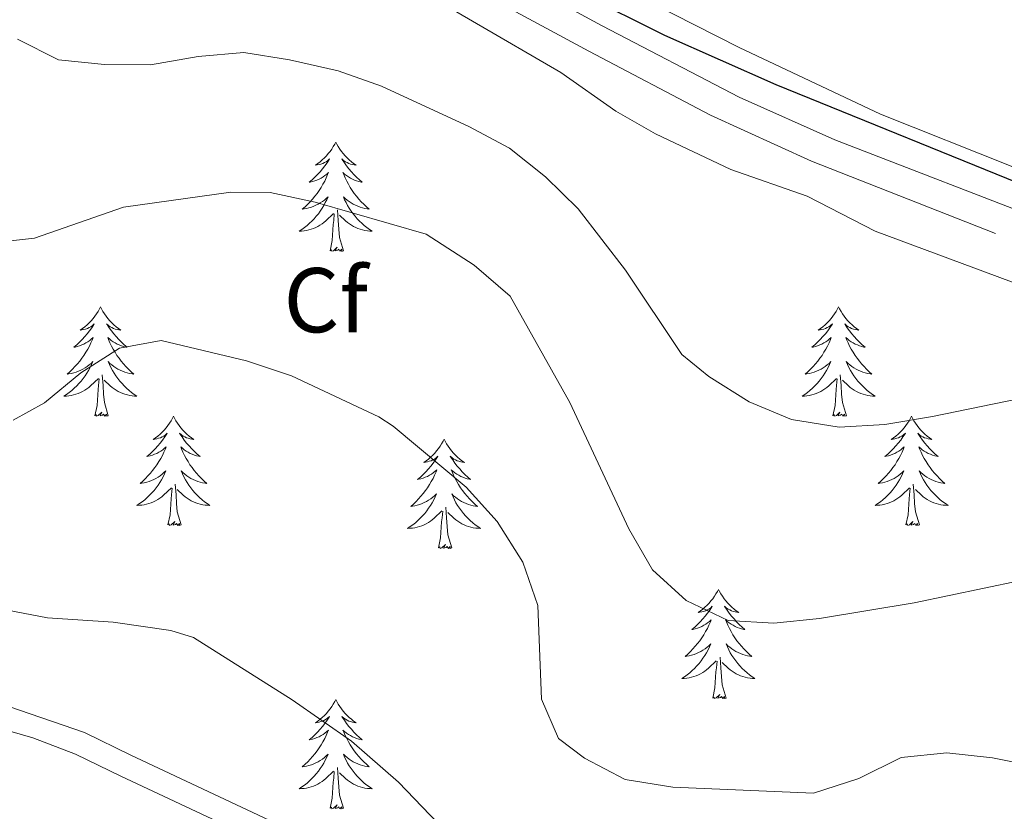
# Model space of a CAD drawing. Units: metres. Extents: x 565968 to 570452, y 705425 to 708439.
# Drawn here: x 569698 to 569805, y 707821 to 707907 of the extents above; entities that cross this region are included whole.
import ezdxf
from ezdxf.enums import TextEntityAlignment as Align

# ---------------------------------------------------------------- set-up
doc = ezdxf.new("R2010")
doc.units = ezdxf.units.M
doc.header["$MEASUREMENT"] = 0
doc.linetypes.add('DGN Style 3', pattern=[72.127734, 51.51981, -20.607924])
for name, color, linetype, lineweight in [('Carátula', 7, 'Continuous', 0), ('Elementos auxiliares', 7, 'Continuous', 0), ('Entidades rústicas y varios', 7, 'Continuous', 0), ('Relieve y altimetría', 7, 'Continuous', 0), ('Viales y ferrocarril', 7, 'Continuous', 0)]:
    doc.layers.add(name, color=color, linetype=linetype, lineweight=lineweight)
doc.styles.add('Style-arial', font='arial.shx', dxfattribs={"bigfont": 'arialbig.shx'})

msp = doc.modelspace()

# ---------------------------------------------------------------- linework, layer by layer
at = {"layer": 'Carátula', "color": 7, "linetype": 'Continuous', "lineweight": 0}
msp.add_3dface([(565997.072, 705425.107), (570451.851, 705468.996), (570422.591, 708438.863), (565967.812, 708394.974)], dxfattribs=at)
at = {"layer": 'Elementos auxiliares', "color": 250, "linetype": 'Continuous', "lineweight": 0}
msp.add_3dface([(566866.31, 705827.76), (566844.13, 708141), (570266.61, 708174.73), (570289.93, 705861.49)], dxfattribs=at)
at = {"layer": 'Entidades rústicas y varios', "color": 92, "linetype": 'Continuous', "lineweight": 0, "flags": 128}
for points in [[(569732.557, 707893.634), (569732.446, 707893.415), (569732.291, 707893.14), (569732.123, 707892.874), (569731.941, 707892.617), (569731.747, 707892.369), (569731.54, 707892.131), (569731.321, 707891.905), (569731.091, 707891.689), (569730.851, 707891.486), (569730.6, 707891.295), (569730.34, 707891.117), (569730.539, 707891.14), (569730.742, 707891.178), (569730.941, 707891.233), (569731.136, 707891.302), (569731.325, 707891.387), (569731.506, 707891.486), (569731.68, 707891.598), (569731.885, 707891.789), (569731.844, 707891.724), (569731.614, 707891.379), (569731.371, 707891.043), (569731.115, 707890.717), (569730.847, 707890.401), (569730.567, 707890.096), (569730.275, 707889.802), (569729.972, 707889.519), (569729.659, 707889.248), (569729.783, 707889.271), (569730.029, 707889.329), (569730.271, 707889.402), (569730.507, 707889.49), (569730.738, 707889.593), (569730.961, 707889.711), (569731.177, 707889.842), (569731.384, 707889.987), (569731.581, 707890.144), (569731.768, 707890.314), (569731.68, 707890.092), (569731.524, 707889.731), (569731.353, 707889.377), (569731.168, 707889.03), (569730.968, 707888.69), (569730.756, 707888.359), (569730.529, 707888.037), (569730.29, 707887.725), (569730.039, 707887.422), (569729.775, 707887.13), (569729.5, 707886.849), (569729.213, 707886.579), (569728.916, 707886.321), (569729.112, 707886.346), (569729.379, 707886.393), (569729.642, 707886.456), (569729.901, 707886.535), (569730.156, 707886.629), (569730.404, 707886.737), (569730.645, 707886.86), (569730.879, 707886.998), (569731.104, 707887.148), (569731.32, 707887.312), (569731.526, 707887.488), (569731.721, 707887.676), (569731.58, 707887.349), (569731.425, 707887.028), (569731.256, 707886.714), (569731.073, 707886.409), (569730.876, 707886.112), (569730.666, 707885.824), (569730.443, 707885.546), (569730.208, 707885.278), (569729.962, 707885.02), (569729.704, 707884.775), (569729.435, 707884.541), (569729.156, 707884.319), (569728.867, 707884.11), (569728.577, 707883.919), (569728.842, 707883.928), (569729.105, 707883.953), (569729.367, 707883.994), (569729.626, 707884.051), (569729.881, 707884.123), (569730.131, 707884.21), (569730.375, 707884.313), (569730.613, 707884.429), (569730.843, 707884.56), (569731.065, 707884.705), (569731.278, 707884.863), (569731.481, 707885.033), (569732.329, 707885.832)], [(569732.557, 707893.634), (569732.668, 707893.415), (569732.823, 707893.14), (569732.991, 707892.874), (569733.173, 707892.617), (569733.367, 707892.369), (569733.574, 707892.131), (569733.793, 707891.905), (569734.023, 707891.689), (569734.263, 707891.486), (569734.514, 707891.295), (569734.774, 707891.117), (569734.575, 707891.14), (569734.372, 707891.178), (569734.173, 707891.233), (569733.978, 707891.302), (569733.789, 707891.387), (569733.608, 707891.486), (569733.434, 707891.598), (569733.229, 707891.789), (569733.27, 707891.724), (569733.5, 707891.379), (569733.743, 707891.043), (569733.999, 707890.717), (569734.267, 707890.401), (569734.547, 707890.096), (569734.839, 707889.802), (569735.142, 707889.519), (569735.455, 707889.248), (569735.331, 707889.271), (569735.085, 707889.329), (569734.843, 707889.402), (569734.607, 707889.49), (569734.376, 707889.593), (569734.153, 707889.711), (569733.937, 707889.842), (569733.73, 707889.987), (569733.533, 707890.144), (569733.346, 707890.314), (569733.434, 707890.092), (569733.59, 707889.731), (569733.761, 707889.377), (569733.946, 707889.03), (569734.146, 707888.69), (569734.358, 707888.359), (569734.585, 707888.037), (569734.824, 707887.725), (569735.075, 707887.422), (569735.339, 707887.13), (569735.614, 707886.849), (569735.901, 707886.579), (569736.198, 707886.321), (569736.002, 707886.346), (569735.735, 707886.393), (569735.472, 707886.456), (569735.213, 707886.535), (569734.958, 707886.629), (569734.71, 707886.737), (569734.469, 707886.86), (569734.235, 707886.998), (569734.01, 707887.148), (569733.794, 707887.312), (569733.588, 707887.488), (569733.393, 707887.676), (569733.534, 707887.349), (569733.689, 707887.028), (569733.858, 707886.714), (569734.041, 707886.409), (569734.238, 707886.112), (569734.448, 707885.824), (569734.671, 707885.546), (569734.906, 707885.278), (569735.152, 707885.02), (569735.41, 707884.775), (569735.679, 707884.541), (569735.958, 707884.319), (569736.247, 707884.11), (569736.537, 707883.919), (569736.272, 707883.928), (569736.009, 707883.953), (569735.747, 707883.994), (569735.488, 707884.051), (569735.233, 707884.123), (569734.983, 707884.21), (569734.739, 707884.313), (569734.501, 707884.429), (569734.271, 707884.56), (569734.049, 707884.705), (569733.836, 707884.863), (569733.633, 707885.033), (569732.975, 707885.653)], [(569731.938, 707881.783), (569732.183, 707882.901), (569732.296, 707884.643), (569732.344, 707885.076), (569732.407, 707885.799)], [(569733.408, 707881.783), (569732.979, 707883.223), (569732.888, 707884.127), (569732.842, 707885.076), (569732.74, 707886.24)], [(569733.408, 707881.783), (569733.234, 707881.715), (569733.215, 707881.954), (569733.025, 707881.732), (569732.904, 707881.935), (569732.783, 707881.827), (569732.513, 707881.773), (569732.709, 707882.166), (569732.324, 707881.786), (569732.136, 707881.732), (569732.095, 707881.894), (569731.938, 707881.783)], [(569706.899, 707875.648), (569706.788, 707875.429), (569706.633, 707875.154), (569706.465, 707874.888), (569706.283, 707874.631), (569706.089, 707874.383), (569705.882, 707874.145), (569705.663, 707873.919), (569705.433, 707873.703), (569705.193, 707873.5), (569704.942, 707873.309), (569704.682, 707873.131), (569704.881, 707873.154), (569705.084, 707873.192), (569705.283, 707873.247), (569705.478, 707873.316), (569705.667, 707873.401), (569705.848, 707873.5), (569706.022, 707873.612), (569706.227, 707873.803), (569706.186, 707873.738), (569705.956, 707873.393), (569705.713, 707873.057), (569705.457, 707872.731), (569705.189, 707872.415), (569704.909, 707872.11), (569704.617, 707871.816), (569704.314, 707871.533), (569704.001, 707871.262), (569704.125, 707871.285), (569704.371, 707871.343), (569704.613, 707871.416), (569704.849, 707871.504), (569705.08, 707871.607), (569705.303, 707871.725), (569705.519, 707871.856), (569705.726, 707872.001), (569705.923, 707872.158), (569706.11, 707872.328), (569706.022, 707872.106), (569705.866, 707871.745), (569705.695, 707871.391), (569705.51, 707871.044), (569705.31, 707870.704), (569705.098, 707870.373), (569704.871, 707870.051), (569704.632, 707869.739), (569704.381, 707869.436), (569704.117, 707869.144), (569703.842, 707868.863), (569703.555, 707868.593), (569703.258, 707868.335), (569703.454, 707868.36), (569703.721, 707868.407), (569703.984, 707868.47), (569704.243, 707868.549), (569704.498, 707868.643), (569704.746, 707868.751), (569704.987, 707868.874), (569705.221, 707869.012), (569705.446, 707869.162), (569705.662, 707869.326), (569705.868, 707869.502), (569706.063, 707869.69), (569705.922, 707869.363), (569705.767, 707869.042), (569705.598, 707868.728), (569705.415, 707868.423), (569705.218, 707868.126), (569705.008, 707867.838), (569704.785, 707867.56), (569704.55, 707867.292), (569704.304, 707867.034), (569704.046, 707866.789), (569703.777, 707866.555), (569703.498, 707866.333), (569703.209, 707866.124), (569702.919, 707865.933), (569703.184, 707865.942), (569703.447, 707865.967), (569703.709, 707866.008), (569703.968, 707866.065), (569704.223, 707866.137), (569704.473, 707866.224), (569704.717, 707866.327), (569704.955, 707866.443), (569705.185, 707866.574), (569705.407, 707866.719), (569705.62, 707866.877), (569705.823, 707867.047), (569706.671, 707867.846)], [(569706.899, 707875.648), (569707.01, 707875.429), (569707.165, 707875.154), (569707.333, 707874.888), (569707.515, 707874.631), (569707.709, 707874.383), (569707.916, 707874.145), (569708.135, 707873.919), (569708.365, 707873.703), (569708.605, 707873.5), (569708.856, 707873.309), (569709.116, 707873.131), (569708.917, 707873.154), (569708.714, 707873.192), (569708.515, 707873.247), (569708.32, 707873.316), (569708.131, 707873.401), (569707.95, 707873.5), (569707.776, 707873.612), (569707.571, 707873.803), (569707.612, 707873.738), (569707.842, 707873.393), (569708.085, 707873.057), (569708.341, 707872.731), (569708.609, 707872.415), (569708.889, 707872.11), (569709.181, 707871.816), (569709.484, 707871.533), (569709.797, 707871.262), (569709.673, 707871.285), (569709.427, 707871.343), (569709.185, 707871.416), (569708.949, 707871.504), (569708.718, 707871.607), (569708.495, 707871.725), (569708.279, 707871.856), (569708.072, 707872.001), (569707.875, 707872.158), (569707.688, 707872.328), (569707.776, 707872.106), (569707.932, 707871.745), (569708.103, 707871.391), (569708.288, 707871.044), (569708.488, 707870.704), (569708.7, 707870.373), (569708.927, 707870.051), (569709.166, 707869.739), (569709.417, 707869.436), (569709.681, 707869.144), (569709.956, 707868.863), (569710.243, 707868.593), (569710.54, 707868.335), (569710.344, 707868.36), (569710.077, 707868.407), (569709.814, 707868.47), (569709.555, 707868.549), (569709.3, 707868.643), (569709.052, 707868.751), (569708.811, 707868.874), (569708.577, 707869.012), (569708.352, 707869.162), (569708.136, 707869.326), (569707.93, 707869.502), (569707.735, 707869.69), (569707.876, 707869.363), (569708.031, 707869.042), (569708.2, 707868.728), (569708.383, 707868.423), (569708.58, 707868.126), (569708.79, 707867.838), (569709.013, 707867.56), (569709.248, 707867.292), (569709.494, 707867.034), (569709.752, 707866.789), (569710.021, 707866.555), (569710.3, 707866.333), (569710.589, 707866.124), (569710.879, 707865.933), (569710.614, 707865.942), (569710.351, 707865.967), (569710.089, 707866.008), (569709.83, 707866.065), (569709.575, 707866.137), (569709.325, 707866.224), (569709.081, 707866.327), (569708.843, 707866.443), (569708.613, 707866.574), (569708.391, 707866.719), (569708.178, 707866.877), (569707.975, 707867.047), (569707.317, 707867.667)], [(569787.404, 707875.648), (569787.293, 707875.429), (569787.138, 707875.154), (569786.97, 707874.888), (569786.788, 707874.631), (569786.594, 707874.383), (569786.387, 707874.145), (569786.168, 707873.919), (569785.938, 707873.703), (569785.698, 707873.5), (569785.447, 707873.309), (569785.187, 707873.131), (569785.386, 707873.154), (569785.589, 707873.192), (569785.788, 707873.247), (569785.983, 707873.316), (569786.172, 707873.401), (569786.353, 707873.5), (569786.527, 707873.612), (569786.732, 707873.803), (569786.691, 707873.738), (569786.461, 707873.393), (569786.218, 707873.057), (569785.962, 707872.731), (569785.694, 707872.415), (569785.414, 707872.11), (569785.122, 707871.816), (569784.819, 707871.533), (569784.506, 707871.262), (569784.63, 707871.285), (569784.876, 707871.343), (569785.118, 707871.416), (569785.354, 707871.504), (569785.585, 707871.607), (569785.808, 707871.725), (569786.024, 707871.856), (569786.231, 707872.001), (569786.428, 707872.158), (569786.615, 707872.328), (569786.527, 707872.106), (569786.371, 707871.745), (569786.2, 707871.391), (569786.015, 707871.044), (569785.815, 707870.704), (569785.603, 707870.373), (569785.376, 707870.051), (569785.137, 707869.739), (569784.886, 707869.436), (569784.622, 707869.144), (569784.347, 707868.863), (569784.06, 707868.593), (569783.763, 707868.335), (569783.959, 707868.36), (569784.226, 707868.407), (569784.489, 707868.47), (569784.748, 707868.549), (569785.003, 707868.643), (569785.251, 707868.751), (569785.492, 707868.874), (569785.726, 707869.012), (569785.951, 707869.162), (569786.167, 707869.326), (569786.373, 707869.502), (569786.568, 707869.69), (569786.427, 707869.363), (569786.272, 707869.042), (569786.103, 707868.728), (569785.92, 707868.423), (569785.723, 707868.126), (569785.513, 707867.838), (569785.29, 707867.56), (569785.055, 707867.292), (569784.809, 707867.034), (569784.551, 707866.789), (569784.282, 707866.555), (569784.003, 707866.333), (569783.714, 707866.124), (569783.424, 707865.933), (569783.689, 707865.942), (569783.952, 707865.967), (569784.214, 707866.008), (569784.473, 707866.065), (569784.728, 707866.137), (569784.978, 707866.224), (569785.222, 707866.327), (569785.46, 707866.443), (569785.69, 707866.574), (569785.912, 707866.719), (569786.125, 707866.877), (569786.328, 707867.047), (569787.176, 707867.846)], [(569787.404, 707875.648), (569787.515, 707875.429), (569787.67, 707875.154), (569787.838, 707874.888), (569788.02, 707874.631), (569788.214, 707874.383), (569788.421, 707874.145), (569788.64, 707873.919), (569788.87, 707873.703), (569789.11, 707873.5), (569789.361, 707873.309), (569789.621, 707873.131), (569789.422, 707873.154), (569789.219, 707873.192), (569789.02, 707873.247), (569788.825, 707873.316), (569788.636, 707873.401), (569788.455, 707873.5), (569788.281, 707873.612), (569788.076, 707873.803), (569788.117, 707873.738), (569788.347, 707873.393), (569788.59, 707873.057), (569788.846, 707872.731), (569789.114, 707872.415), (569789.394, 707872.11), (569789.686, 707871.816), (569789.989, 707871.533), (569790.302, 707871.262), (569790.178, 707871.285), (569789.932, 707871.343), (569789.69, 707871.416), (569789.454, 707871.504), (569789.223, 707871.607), (569789, 707871.725), (569788.784, 707871.856), (569788.577, 707872.001), (569788.38, 707872.158), (569788.193, 707872.328), (569788.281, 707872.106), (569788.437, 707871.745), (569788.608, 707871.391), (569788.793, 707871.044), (569788.993, 707870.704), (569789.205, 707870.373), (569789.432, 707870.051), (569789.671, 707869.739), (569789.922, 707869.436), (569790.186, 707869.144), (569790.461, 707868.863), (569790.748, 707868.593), (569791.045, 707868.335), (569790.849, 707868.36), (569790.582, 707868.407), (569790.319, 707868.47), (569790.06, 707868.549), (569789.805, 707868.643), (569789.557, 707868.751), (569789.316, 707868.874), (569789.082, 707869.012), (569788.857, 707869.162), (569788.641, 707869.326), (569788.435, 707869.502), (569788.24, 707869.69), (569788.381, 707869.363), (569788.536, 707869.042), (569788.705, 707868.728), (569788.888, 707868.423), (569789.085, 707868.126), (569789.295, 707867.838), (569789.518, 707867.56), (569789.753, 707867.292), (569789.999, 707867.034), (569790.257, 707866.789), (569790.526, 707866.555), (569790.805, 707866.333), (569791.094, 707866.124), (569791.384, 707865.933), (569791.119, 707865.942), (569790.856, 707865.967), (569790.594, 707866.008), (569790.335, 707866.065), (569790.08, 707866.137), (569789.83, 707866.224), (569789.586, 707866.327), (569789.348, 707866.443), (569789.118, 707866.574), (569788.896, 707866.719), (569788.683, 707866.877), (569788.48, 707867.047), (569787.822, 707867.667)], [(569706.28, 707863.797), (569706.525, 707864.915), (569706.638, 707866.657), (569706.686, 707867.09), (569706.749, 707867.813)], [(569707.75, 707863.797), (569707.321, 707865.237), (569707.23, 707866.141), (569707.184, 707867.09), (569707.082, 707868.254)], [(569786.785, 707863.797), (569787.03, 707864.915), (569787.143, 707866.657), (569787.191, 707867.09), (569787.254, 707867.813)], [(569788.255, 707863.797), (569787.826, 707865.237), (569787.735, 707866.141), (569787.689, 707867.09), (569787.587, 707868.254)], [(569707.75, 707863.797), (569707.576, 707863.729), (569707.557, 707863.968), (569707.367, 707863.746), (569707.246, 707863.949), (569707.125, 707863.841), (569706.855, 707863.787), (569707.051, 707864.18), (569706.666, 707863.8), (569706.478, 707863.746), (569706.437, 707863.908), (569706.28, 707863.797)], [(569788.255, 707863.797), (569788.081, 707863.729), (569788.062, 707863.968), (569787.872, 707863.746), (569787.751, 707863.949), (569787.63, 707863.841), (569787.36, 707863.787), (569787.556, 707864.18), (569787.171, 707863.8), (569786.983, 707863.746), (569786.942, 707863.908), (569786.785, 707863.797)], [(569714.859, 707863.729), (569714.748, 707863.51), (569714.593, 707863.235), (569714.425, 707862.969), (569714.243, 707862.712), (569714.049, 707862.464), (569713.842, 707862.226), (569713.623, 707862), (569713.393, 707861.784), (569713.153, 707861.581), (569712.902, 707861.39), (569712.642, 707861.212), (569712.841, 707861.235), (569713.044, 707861.273), (569713.243, 707861.328), (569713.438, 707861.397), (569713.627, 707861.482), (569713.808, 707861.581), (569713.982, 707861.693), (569714.187, 707861.884), (569714.146, 707861.819), (569713.916, 707861.474), (569713.673, 707861.138), (569713.417, 707860.812), (569713.149, 707860.496), (569712.869, 707860.191), (569712.577, 707859.897), (569712.274, 707859.614), (569711.961, 707859.343), (569712.085, 707859.366), (569712.331, 707859.424), (569712.573, 707859.497), (569712.809, 707859.585), (569713.04, 707859.688), (569713.263, 707859.806), (569713.479, 707859.937), (569713.686, 707860.082), (569713.883, 707860.239), (569714.07, 707860.409), (569713.982, 707860.187), (569713.826, 707859.826), (569713.655, 707859.472), (569713.47, 707859.125), (569713.27, 707858.785), (569713.058, 707858.454), (569712.831, 707858.132), (569712.592, 707857.82), (569712.341, 707857.517), (569712.077, 707857.225), (569711.802, 707856.944), (569711.515, 707856.674), (569711.218, 707856.416), (569711.414, 707856.441), (569711.681, 707856.488), (569711.944, 707856.551), (569712.203, 707856.63), (569712.458, 707856.724), (569712.706, 707856.832), (569712.947, 707856.955), (569713.181, 707857.093), (569713.406, 707857.243), (569713.622, 707857.407), (569713.828, 707857.583), (569714.023, 707857.771), (569713.882, 707857.444), (569713.727, 707857.123), (569713.558, 707856.809), (569713.375, 707856.504), (569713.178, 707856.207), (569712.968, 707855.919), (569712.745, 707855.641), (569712.51, 707855.373), (569712.264, 707855.115), (569712.006, 707854.87), (569711.737, 707854.636), (569711.458, 707854.414), (569711.169, 707854.205), (569710.879, 707854.014), (569711.144, 707854.023), (569711.407, 707854.048), (569711.669, 707854.089), (569711.928, 707854.146), (569712.183, 707854.218), (569712.433, 707854.305), (569712.677, 707854.408), (569712.915, 707854.524), (569713.145, 707854.655), (569713.367, 707854.8), (569713.58, 707854.958), (569713.783, 707855.128), (569714.631, 707855.927)], [(569714.859, 707863.729), (569714.97, 707863.51), (569715.125, 707863.235), (569715.293, 707862.969), (569715.475, 707862.712), (569715.669, 707862.464), (569715.876, 707862.226), (569716.095, 707862), (569716.325, 707861.784), (569716.565, 707861.581), (569716.816, 707861.39), (569717.076, 707861.212), (569716.877, 707861.235), (569716.674, 707861.273), (569716.475, 707861.328), (569716.28, 707861.397), (569716.091, 707861.482), (569715.91, 707861.581), (569715.736, 707861.693), (569715.531, 707861.884), (569715.572, 707861.819), (569715.802, 707861.474), (569716.045, 707861.138), (569716.301, 707860.812), (569716.569, 707860.496), (569716.849, 707860.191), (569717.141, 707859.897), (569717.444, 707859.614), (569717.757, 707859.343), (569717.633, 707859.366), (569717.387, 707859.424), (569717.145, 707859.497), (569716.909, 707859.585), (569716.678, 707859.688), (569716.455, 707859.806), (569716.239, 707859.937), (569716.032, 707860.082), (569715.835, 707860.239), (569715.648, 707860.409), (569715.736, 707860.187), (569715.892, 707859.826), (569716.063, 707859.472), (569716.248, 707859.125), (569716.448, 707858.785), (569716.66, 707858.454), (569716.887, 707858.132), (569717.126, 707857.82), (569717.377, 707857.517), (569717.641, 707857.225), (569717.916, 707856.944), (569718.203, 707856.674), (569718.5, 707856.416), (569718.304, 707856.441), (569718.037, 707856.488), (569717.774, 707856.551), (569717.515, 707856.63), (569717.26, 707856.724), (569717.012, 707856.832), (569716.771, 707856.955), (569716.537, 707857.093), (569716.312, 707857.243), (569716.096, 707857.407), (569715.89, 707857.583), (569715.695, 707857.771), (569715.836, 707857.444), (569715.991, 707857.123), (569716.16, 707856.809), (569716.343, 707856.504), (569716.54, 707856.207), (569716.75, 707855.919), (569716.973, 707855.641), (569717.208, 707855.373), (569717.454, 707855.115), (569717.712, 707854.87), (569717.981, 707854.636), (569718.26, 707854.414), (569718.549, 707854.205), (569718.839, 707854.014), (569718.574, 707854.023), (569718.311, 707854.048), (569718.049, 707854.089), (569717.79, 707854.146), (569717.535, 707854.218), (569717.285, 707854.305), (569717.041, 707854.408), (569716.803, 707854.524), (569716.573, 707854.655), (569716.351, 707854.8), (569716.138, 707854.958), (569715.935, 707855.128), (569715.277, 707855.748)], [(569795.364, 707863.729), (569795.253, 707863.51), (569795.098, 707863.235), (569794.93, 707862.969), (569794.748, 707862.712), (569794.554, 707862.464), (569794.347, 707862.226), (569794.128, 707862), (569793.898, 707861.784), (569793.658, 707861.581), (569793.407, 707861.39), (569793.147, 707861.212), (569793.346, 707861.235), (569793.549, 707861.273), (569793.748, 707861.328), (569793.943, 707861.397), (569794.132, 707861.482), (569794.313, 707861.581), (569794.487, 707861.693), (569794.692, 707861.884), (569794.651, 707861.819), (569794.421, 707861.474), (569794.178, 707861.138), (569793.922, 707860.812), (569793.654, 707860.496), (569793.374, 707860.191), (569793.082, 707859.897), (569792.779, 707859.614), (569792.466, 707859.343), (569792.59, 707859.366), (569792.836, 707859.424), (569793.078, 707859.497), (569793.314, 707859.585), (569793.545, 707859.688), (569793.768, 707859.806), (569793.984, 707859.937), (569794.191, 707860.082), (569794.388, 707860.239), (569794.575, 707860.409), (569794.487, 707860.187), (569794.331, 707859.826), (569794.16, 707859.472), (569793.975, 707859.125), (569793.775, 707858.785), (569793.563, 707858.454), (569793.336, 707858.132), (569793.097, 707857.82), (569792.846, 707857.517), (569792.582, 707857.225), (569792.307, 707856.944), (569792.02, 707856.674), (569791.723, 707856.416), (569791.919, 707856.441), (569792.186, 707856.488), (569792.449, 707856.551), (569792.708, 707856.63), (569792.963, 707856.724), (569793.211, 707856.832), (569793.452, 707856.955), (569793.686, 707857.093), (569793.911, 707857.243), (569794.127, 707857.407), (569794.333, 707857.583), (569794.528, 707857.771), (569794.387, 707857.444), (569794.232, 707857.123), (569794.063, 707856.809), (569793.88, 707856.504), (569793.683, 707856.207), (569793.473, 707855.919), (569793.25, 707855.641), (569793.015, 707855.373), (569792.769, 707855.115), (569792.511, 707854.87), (569792.242, 707854.636), (569791.963, 707854.414), (569791.674, 707854.205), (569791.384, 707854.014), (569791.649, 707854.023), (569791.912, 707854.048), (569792.174, 707854.089), (569792.433, 707854.146), (569792.688, 707854.218), (569792.938, 707854.305), (569793.182, 707854.408), (569793.42, 707854.524), (569793.65, 707854.655), (569793.872, 707854.8), (569794.085, 707854.958), (569794.288, 707855.128), (569795.136, 707855.927)], [(569795.364, 707863.729), (569795.475, 707863.51), (569795.63, 707863.235), (569795.798, 707862.969), (569795.98, 707862.712), (569796.174, 707862.464), (569796.381, 707862.226), (569796.6, 707862), (569796.83, 707861.784), (569797.07, 707861.581), (569797.321, 707861.39), (569797.581, 707861.212), (569797.382, 707861.235), (569797.179, 707861.273), (569796.98, 707861.328), (569796.785, 707861.397), (569796.596, 707861.482), (569796.415, 707861.581), (569796.241, 707861.693), (569796.036, 707861.884), (569796.077, 707861.819), (569796.307, 707861.474), (569796.55, 707861.138), (569796.806, 707860.812), (569797.074, 707860.496), (569797.354, 707860.191), (569797.646, 707859.897), (569797.949, 707859.614), (569798.262, 707859.343), (569798.138, 707859.366), (569797.892, 707859.424), (569797.65, 707859.497), (569797.414, 707859.585), (569797.183, 707859.688), (569796.96, 707859.806), (569796.744, 707859.937), (569796.537, 707860.082), (569796.34, 707860.239), (569796.153, 707860.409), (569796.241, 707860.187), (569796.397, 707859.826), (569796.568, 707859.472), (569796.753, 707859.125), (569796.953, 707858.785), (569797.165, 707858.454), (569797.392, 707858.132), (569797.631, 707857.82), (569797.882, 707857.517), (569798.146, 707857.225), (569798.421, 707856.944), (569798.708, 707856.674), (569799.005, 707856.416), (569798.809, 707856.441), (569798.542, 707856.488), (569798.279, 707856.551), (569798.02, 707856.63), (569797.765, 707856.724), (569797.517, 707856.832), (569797.276, 707856.955), (569797.042, 707857.093), (569796.817, 707857.243), (569796.601, 707857.407), (569796.395, 707857.583), (569796.2, 707857.771), (569796.341, 707857.444), (569796.496, 707857.123), (569796.665, 707856.809), (569796.848, 707856.504), (569797.045, 707856.207), (569797.255, 707855.919), (569797.478, 707855.641), (569797.713, 707855.373), (569797.959, 707855.115), (569798.217, 707854.87), (569798.486, 707854.636), (569798.765, 707854.414), (569799.054, 707854.205), (569799.344, 707854.014), (569799.079, 707854.023), (569798.816, 707854.048), (569798.554, 707854.089), (569798.295, 707854.146), (569798.04, 707854.218), (569797.79, 707854.305), (569797.546, 707854.408), (569797.308, 707854.524), (569797.078, 707854.655), (569796.856, 707854.8), (569796.643, 707854.958), (569796.44, 707855.128), (569795.782, 707855.748)], [(569744.374, 707861.221), (569744.263, 707861.002), (569744.108, 707860.727), (569743.94, 707860.461), (569743.758, 707860.204), (569743.564, 707859.956), (569743.357, 707859.718), (569743.138, 707859.492), (569742.908, 707859.276), (569742.668, 707859.073), (569742.417, 707858.882), (569742.157, 707858.704), (569742.356, 707858.727), (569742.559, 707858.765), (569742.758, 707858.82), (569742.953, 707858.889), (569743.142, 707858.974), (569743.323, 707859.073), (569743.497, 707859.185), (569743.702, 707859.376), (569743.661, 707859.311), (569743.431, 707858.966), (569743.188, 707858.63), (569742.932, 707858.304), (569742.664, 707857.988), (569742.384, 707857.683), (569742.092, 707857.389), (569741.789, 707857.106), (569741.476, 707856.835), (569741.6, 707856.858), (569741.846, 707856.916), (569742.088, 707856.989), (569742.324, 707857.077), (569742.555, 707857.18), (569742.778, 707857.298), (569742.994, 707857.429), (569743.201, 707857.574), (569743.398, 707857.731), (569743.585, 707857.901), (569743.497, 707857.679), (569743.341, 707857.318), (569743.17, 707856.964), (569742.985, 707856.617), (569742.785, 707856.277), (569742.573, 707855.946), (569742.346, 707855.624), (569742.107, 707855.312), (569741.856, 707855.009), (569741.592, 707854.717), (569741.317, 707854.436), (569741.03, 707854.166), (569740.733, 707853.908), (569740.929, 707853.933), (569741.196, 707853.98), (569741.459, 707854.043), (569741.718, 707854.122), (569741.973, 707854.216), (569742.221, 707854.324), (569742.462, 707854.447), (569742.696, 707854.585), (569742.921, 707854.735), (569743.137, 707854.899), (569743.343, 707855.075), (569743.538, 707855.263), (569743.397, 707854.936), (569743.242, 707854.615), (569743.073, 707854.301), (569742.89, 707853.996), (569742.693, 707853.699), (569742.483, 707853.411), (569742.26, 707853.133), (569742.025, 707852.865), (569741.779, 707852.607), (569741.521, 707852.362), (569741.252, 707852.128), (569740.973, 707851.906), (569740.684, 707851.697), (569740.394, 707851.506), (569740.659, 707851.515), (569740.922, 707851.54), (569741.184, 707851.581), (569741.443, 707851.638), (569741.698, 707851.71), (569741.948, 707851.797), (569742.192, 707851.9), (569742.43, 707852.016), (569742.66, 707852.147), (569742.882, 707852.292), (569743.095, 707852.45), (569743.298, 707852.62), (569744.146, 707853.419)], [(569744.374, 707861.221), (569744.485, 707861.002), (569744.64, 707860.727), (569744.808, 707860.461), (569744.99, 707860.204), (569745.184, 707859.956), (569745.391, 707859.718), (569745.61, 707859.492), (569745.84, 707859.276), (569746.08, 707859.073), (569746.331, 707858.882), (569746.591, 707858.704), (569746.392, 707858.727), (569746.189, 707858.765), (569745.99, 707858.82), (569745.795, 707858.889), (569745.606, 707858.974), (569745.425, 707859.073), (569745.251, 707859.185), (569745.046, 707859.376), (569745.087, 707859.311), (569745.317, 707858.966), (569745.56, 707858.63), (569745.816, 707858.304), (569746.084, 707857.988), (569746.364, 707857.683), (569746.656, 707857.389), (569746.959, 707857.106), (569747.272, 707856.835), (569747.148, 707856.858), (569746.902, 707856.916), (569746.66, 707856.989), (569746.424, 707857.077), (569746.193, 707857.18), (569745.97, 707857.298), (569745.754, 707857.429), (569745.547, 707857.574), (569745.35, 707857.731), (569745.163, 707857.901), (569745.251, 707857.679), (569745.407, 707857.318), (569745.578, 707856.964), (569745.763, 707856.617), (569745.963, 707856.277), (569746.175, 707855.946), (569746.402, 707855.624), (569746.641, 707855.312), (569746.892, 707855.009), (569747.156, 707854.717), (569747.431, 707854.436), (569747.718, 707854.166), (569748.015, 707853.908), (569747.819, 707853.933), (569747.552, 707853.98), (569747.289, 707854.043), (569747.03, 707854.122), (569746.775, 707854.216), (569746.527, 707854.324), (569746.286, 707854.447), (569746.052, 707854.585), (569745.827, 707854.735), (569745.611, 707854.899), (569745.405, 707855.075), (569745.21, 707855.263), (569745.351, 707854.936), (569745.506, 707854.615), (569745.675, 707854.301), (569745.858, 707853.996), (569746.055, 707853.699), (569746.265, 707853.411), (569746.488, 707853.133), (569746.723, 707852.865), (569746.969, 707852.607), (569747.227, 707852.362), (569747.496, 707852.128), (569747.775, 707851.906), (569748.064, 707851.697), (569748.354, 707851.506), (569748.089, 707851.515), (569747.826, 707851.54), (569747.564, 707851.581), (569747.305, 707851.638), (569747.05, 707851.71), (569746.8, 707851.797), (569746.556, 707851.9), (569746.318, 707852.016), (569746.088, 707852.147), (569745.866, 707852.292), (569745.653, 707852.45), (569745.45, 707852.62), (569744.792, 707853.24)], [(569714.24, 707851.878), (569714.485, 707852.996), (569714.598, 707854.738), (569714.646, 707855.171), (569714.709, 707855.894)], [(569715.71, 707851.878), (569715.281, 707853.318), (569715.19, 707854.222), (569715.144, 707855.171), (569715.042, 707856.335)], [(569794.745, 707851.878), (569794.99, 707852.996), (569795.103, 707854.738), (569795.151, 707855.171), (569795.214, 707855.894)], [(569796.215, 707851.878), (569795.786, 707853.318), (569795.695, 707854.222), (569795.649, 707855.171), (569795.547, 707856.335)], [(569743.755, 707849.37), (569744, 707850.488), (569744.113, 707852.23), (569744.161, 707852.663), (569744.224, 707853.386)], [(569745.225, 707849.37), (569744.796, 707850.81), (569744.705, 707851.714), (569744.659, 707852.663), (569744.557, 707853.827)], [(569715.71, 707851.878), (569715.536, 707851.81), (569715.517, 707852.049), (569715.327, 707851.827), (569715.206, 707852.03), (569715.085, 707851.922), (569714.815, 707851.868), (569715.011, 707852.261), (569714.626, 707851.881), (569714.438, 707851.827), (569714.397, 707851.989), (569714.24, 707851.878)], [(569796.215, 707851.878), (569796.041, 707851.81), (569796.022, 707852.049), (569795.832, 707851.827), (569795.711, 707852.03), (569795.59, 707851.922), (569795.32, 707851.868), (569795.516, 707852.261), (569795.131, 707851.881), (569794.943, 707851.827), (569794.902, 707851.989), (569794.745, 707851.878)], [(569745.225, 707849.37), (569745.051, 707849.302), (569745.032, 707849.541), (569744.842, 707849.319), (569744.721, 707849.522), (569744.6, 707849.414), (569744.33, 707849.36), (569744.526, 707849.753), (569744.141, 707849.373), (569743.953, 707849.319), (569743.912, 707849.481), (569743.755, 707849.37)], [(569774.296, 707844.861), (569774.185, 707844.642), (569774.03, 707844.367), (569773.862, 707844.101), (569773.68, 707843.844), (569773.486, 707843.596), (569773.279, 707843.358), (569773.06, 707843.132), (569772.83, 707842.916), (569772.59, 707842.713), (569772.339, 707842.522), (569772.079, 707842.344), (569772.278, 707842.367), (569772.481, 707842.405), (569772.68, 707842.46), (569772.875, 707842.529), (569773.064, 707842.614), (569773.245, 707842.713), (569773.419, 707842.825), (569773.624, 707843.016), (569773.583, 707842.951), (569773.353, 707842.606), (569773.11, 707842.27), (569772.854, 707841.944), (569772.586, 707841.628), (569772.306, 707841.323), (569772.014, 707841.029), (569771.711, 707840.746), (569771.398, 707840.475), (569771.522, 707840.498), (569771.768, 707840.556), (569772.01, 707840.629), (569772.246, 707840.717), (569772.477, 707840.82), (569772.7, 707840.938), (569772.916, 707841.069), (569773.123, 707841.214), (569773.32, 707841.371), (569773.507, 707841.541), (569773.419, 707841.319), (569773.263, 707840.958), (569773.092, 707840.604), (569772.907, 707840.257), (569772.707, 707839.917), (569772.495, 707839.586), (569772.268, 707839.264), (569772.029, 707838.952), (569771.778, 707838.649), (569771.514, 707838.357), (569771.239, 707838.076), (569770.952, 707837.806), (569770.655, 707837.548), (569770.851, 707837.573), (569771.118, 707837.62), (569771.381, 707837.683), (569771.64, 707837.762), (569771.895, 707837.856), (569772.143, 707837.964), (569772.384, 707838.087), (569772.618, 707838.225), (569772.843, 707838.375), (569773.059, 707838.539), (569773.265, 707838.715), (569773.46, 707838.903), (569773.319, 707838.576), (569773.164, 707838.255), (569772.995, 707837.941), (569772.812, 707837.636), (569772.615, 707837.339), (569772.405, 707837.051), (569772.182, 707836.773), (569771.947, 707836.505), (569771.701, 707836.247), (569771.443, 707836.002), (569771.174, 707835.768), (569770.895, 707835.546), (569770.606, 707835.337), (569770.316, 707835.146), (569770.581, 707835.155), (569770.844, 707835.18), (569771.106, 707835.221), (569771.365, 707835.278), (569771.62, 707835.35), (569771.87, 707835.437), (569772.114, 707835.54), (569772.352, 707835.656), (569772.582, 707835.787), (569772.804, 707835.932), (569773.017, 707836.09), (569773.22, 707836.26), (569774.068, 707837.059)], [(569774.296, 707844.861), (569774.407, 707844.642), (569774.562, 707844.367), (569774.73, 707844.101), (569774.912, 707843.844), (569775.106, 707843.596), (569775.313, 707843.358), (569775.532, 707843.132), (569775.762, 707842.916), (569776.002, 707842.713), (569776.253, 707842.522), (569776.513, 707842.344), (569776.314, 707842.367), (569776.111, 707842.405), (569775.912, 707842.46), (569775.717, 707842.529), (569775.528, 707842.614), (569775.347, 707842.713), (569775.173, 707842.825), (569774.968, 707843.016), (569775.009, 707842.951), (569775.239, 707842.606), (569775.482, 707842.27), (569775.738, 707841.944), (569776.006, 707841.628), (569776.286, 707841.323), (569776.578, 707841.029), (569776.881, 707840.746), (569777.194, 707840.475), (569777.07, 707840.498), (569776.824, 707840.556), (569776.582, 707840.629), (569776.346, 707840.717), (569776.115, 707840.82), (569775.892, 707840.938), (569775.676, 707841.069), (569775.469, 707841.214), (569775.272, 707841.371), (569775.085, 707841.541), (569775.173, 707841.319), (569775.329, 707840.958), (569775.5, 707840.604), (569775.685, 707840.257), (569775.885, 707839.917), (569776.097, 707839.586), (569776.324, 707839.264), (569776.563, 707838.952), (569776.814, 707838.649), (569777.078, 707838.357), (569777.353, 707838.076), (569777.64, 707837.806), (569777.937, 707837.548), (569777.741, 707837.573), (569777.474, 707837.62), (569777.211, 707837.683), (569776.952, 707837.762), (569776.697, 707837.856), (569776.449, 707837.964), (569776.208, 707838.087), (569775.974, 707838.225), (569775.749, 707838.375), (569775.533, 707838.539), (569775.327, 707838.715), (569775.132, 707838.903), (569775.273, 707838.576), (569775.428, 707838.255), (569775.597, 707837.941), (569775.78, 707837.636), (569775.977, 707837.339), (569776.187, 707837.051), (569776.41, 707836.773), (569776.645, 707836.505), (569776.891, 707836.247), (569777.149, 707836.002), (569777.418, 707835.768), (569777.697, 707835.546), (569777.986, 707835.337), (569778.276, 707835.146), (569778.011, 707835.155), (569777.748, 707835.18), (569777.486, 707835.221), (569777.227, 707835.278), (569776.972, 707835.35), (569776.722, 707835.437), (569776.478, 707835.54), (569776.24, 707835.656), (569776.01, 707835.787), (569775.788, 707835.932), (569775.575, 707836.09), (569775.372, 707836.26), (569774.714, 707836.88)], [(569775.147, 707833.01), (569774.718, 707834.45), (569774.627, 707835.354), (569774.581, 707836.303), (569774.479, 707837.467)], [(569773.677, 707833.01), (569773.922, 707834.128), (569774.035, 707835.87), (569774.083, 707836.303), (569774.146, 707837.026)], [(569775.147, 707833.01), (569774.973, 707832.942), (569774.954, 707833.181), (569774.764, 707832.959), (569774.643, 707833.162), (569774.522, 707833.054), (569774.252, 707833), (569774.448, 707833.393), (569774.063, 707833.013), (569773.875, 707832.959), (569773.834, 707833.121), (569773.677, 707833.01)], [(569732.557, 707832.836), (569732.446, 707832.617), (569732.291, 707832.342), (569732.123, 707832.076), (569731.941, 707831.819), (569731.747, 707831.571), (569731.54, 707831.333), (569731.321, 707831.107), (569731.091, 707830.891), (569730.851, 707830.688), (569730.6, 707830.497), (569730.34, 707830.319), (569730.539, 707830.342), (569730.742, 707830.38), (569730.941, 707830.435), (569731.136, 707830.504), (569731.325, 707830.589), (569731.506, 707830.688), (569731.68, 707830.8), (569731.885, 707830.991), (569731.844, 707830.926), (569731.614, 707830.581), (569731.371, 707830.245), (569731.115, 707829.919), (569730.847, 707829.603), (569730.567, 707829.298), (569730.275, 707829.004), (569729.972, 707828.721), (569729.659, 707828.45), (569729.783, 707828.473), (569730.029, 707828.531), (569730.271, 707828.604), (569730.507, 707828.692), (569730.738, 707828.795), (569730.961, 707828.913), (569731.177, 707829.044), (569731.384, 707829.189), (569731.581, 707829.346), (569731.768, 707829.516), (569731.68, 707829.294), (569731.524, 707828.933), (569731.353, 707828.579), (569731.168, 707828.232), (569730.968, 707827.892), (569730.756, 707827.561), (569730.529, 707827.239), (569730.29, 707826.927), (569730.039, 707826.624), (569729.775, 707826.332), (569729.5, 707826.051), (569729.213, 707825.781), (569728.916, 707825.523), (569729.112, 707825.548), (569729.379, 707825.595), (569729.642, 707825.658), (569729.901, 707825.737), (569730.156, 707825.831), (569730.404, 707825.939), (569730.645, 707826.062), (569730.879, 707826.2), (569731.104, 707826.35), (569731.32, 707826.514), (569731.526, 707826.69), (569731.721, 707826.878), (569731.58, 707826.551), (569731.425, 707826.23), (569731.256, 707825.916), (569731.073, 707825.611), (569730.876, 707825.314), (569730.666, 707825.026), (569730.443, 707824.748), (569730.208, 707824.48), (569729.962, 707824.222), (569729.704, 707823.977), (569729.435, 707823.743), (569729.156, 707823.521), (569728.867, 707823.312), (569728.577, 707823.121), (569728.842, 707823.13), (569729.105, 707823.155), (569729.367, 707823.196), (569729.626, 707823.253), (569729.881, 707823.325), (569730.131, 707823.412), (569730.375, 707823.515), (569730.613, 707823.631), (569730.843, 707823.762), (569731.065, 707823.907), (569731.278, 707824.065), (569731.481, 707824.235), (569732.329, 707825.034)], [(569732.557, 707832.836), (569732.668, 707832.617), (569732.823, 707832.342), (569732.991, 707832.076), (569733.173, 707831.819), (569733.367, 707831.571), (569733.574, 707831.333), (569733.793, 707831.107), (569734.023, 707830.891), (569734.263, 707830.688), (569734.514, 707830.497), (569734.774, 707830.319), (569734.575, 707830.342), (569734.372, 707830.38), (569734.173, 707830.435), (569733.978, 707830.504), (569733.789, 707830.589), (569733.608, 707830.688), (569733.434, 707830.8), (569733.229, 707830.991), (569733.27, 707830.926), (569733.5, 707830.581), (569733.743, 707830.245), (569733.999, 707829.919), (569734.267, 707829.603), (569734.547, 707829.298), (569734.839, 707829.004), (569735.142, 707828.721), (569735.455, 707828.45), (569735.331, 707828.473), (569735.085, 707828.531), (569734.843, 707828.604), (569734.607, 707828.692), (569734.376, 707828.795), (569734.153, 707828.913), (569733.937, 707829.044), (569733.73, 707829.189), (569733.533, 707829.346), (569733.346, 707829.516), (569733.434, 707829.294), (569733.59, 707828.933), (569733.761, 707828.579), (569733.946, 707828.232), (569734.146, 707827.892), (569734.358, 707827.561), (569734.585, 707827.239), (569734.824, 707826.927), (569735.075, 707826.624), (569735.339, 707826.332), (569735.614, 707826.051), (569735.901, 707825.781), (569736.198, 707825.523), (569736.002, 707825.548), (569735.735, 707825.595), (569735.472, 707825.658), (569735.213, 707825.737), (569734.958, 707825.831), (569734.71, 707825.939), (569734.469, 707826.062), (569734.235, 707826.2), (569734.01, 707826.35), (569733.794, 707826.514), (569733.588, 707826.69), (569733.393, 707826.878), (569733.534, 707826.551), (569733.689, 707826.23), (569733.858, 707825.916), (569734.041, 707825.611), (569734.238, 707825.314), (569734.448, 707825.026), (569734.671, 707824.748), (569734.906, 707824.48), (569735.152, 707824.222), (569735.41, 707823.977), (569735.679, 707823.743), (569735.958, 707823.521), (569736.247, 707823.312), (569736.537, 707823.121), (569736.272, 707823.13), (569736.009, 707823.155), (569735.747, 707823.196), (569735.488, 707823.253), (569735.233, 707823.325), (569734.983, 707823.412), (569734.739, 707823.515), (569734.501, 707823.631), (569734.271, 707823.762), (569734.049, 707823.907), (569733.836, 707824.065), (569733.633, 707824.235), (569732.975, 707824.855)], [(569733.408, 707820.985), (569732.979, 707822.425), (569732.888, 707823.329), (569732.842, 707824.278), (569732.74, 707825.442)], [(569731.938, 707820.985), (569732.183, 707822.103), (569732.296, 707823.845), (569732.344, 707824.278), (569732.407, 707825.001)], [(569733.408, 707820.985), (569733.234, 707820.917), (569733.215, 707821.156), (569733.025, 707820.934), (569732.904, 707821.137), (569732.783, 707821.029), (569732.513, 707820.975), (569732.709, 707821.368), (569732.324, 707820.988), (569732.136, 707820.934), (569732.095, 707821.096), (569731.938, 707820.985)]]:
    msp.add_lwpolyline(points, dxfattribs=at)
at = {"layer": 'Entidades rústicas y varios', "color": 92, "linetype": 'Continuous', "lineweight": 0}
msp.add_polyline3d([(569690.432, 707946.428, 448.727), (569701.706, 707941.958, 448.727), (569716.81, 707935.289, 449), (569733.414, 707926.719, 448.909), (569752.565, 707916.145, 448.909), (569776.567, 707903.928, 449.456), (569791.962, 707896.658, 450.095), (569806.419, 707890.923, 450.095), (569824.048, 707885.479, 449.456), (569838.987, 707880.097, 449.365), (569853.56, 707874.092, 449.274), (569877.374, 707866.032, 448.727), (569895.402, 707861.48, 448.544), (569907.033, 707859.307, 448.271), (569917.161, 707854.043, 448.179), (569942.052, 707836.166, 449)], dxfattribs=at)
at = {"layer": 'Entidades rústicas y varios', "color": 92, "linetype": 'Continuous', "lineweight": 0, "ltscale": 0.5}
msp.add_polyline3d([(569698.064, 707930.91, 452.257), (569705.799, 707928.135, 452.257), (569727.714, 707916.981, 451.892), (569737.854, 707912.455, 451.883), (569757.114, 707901.202, 452.439), (569763.101, 707897.005, 452.439), (569767.44, 707894.514, 452.623), (569775.637, 707890.636, 452.987), (569783.971, 707887.725, 453.169), (569791.397, 707883.929, 453.351), (569818.296, 707873.919, 454.446), (569822.999, 707872.308, 453.901), (569848.826, 707862.609, 453.716), (569856.018, 707859.234, 453.534), (569870.281, 707854.721, 453.044), (569890.301, 707848.631, 453.138), (569916.44, 707838.297, 452.987), (569920.949, 707836.14, 452.987), (569926.517, 707832.787, 452.987), (569945.672, 707818.515, 452.804)], dxfattribs=at)
at = {"layer": 'Relieve y altimetría', "color": 30, "linetype": 'Continuous', "lineweight": 30, "elevation": 450, "flags": 128}
msp.add_lwpolyline([(569674.853, 707949.256), (569704.244, 707938.273), (569718.57, 707931.988), (569759.37, 707909.823), (569768.401, 707905.29), (569780.561, 707899.912), (569809.382, 707888.205)], dxfattribs=at)
at = {"layer": 'Relieve y altimetría', "color": 30, "linetype": 'Continuous', "lineweight": 0, "flags": 128}
for points, elevation in [([(569697.838, 707904.86), (569702.304, 707902.609), (569707.339, 707902.085), (569712.34, 707902.058), (569717.572, 707902.947), (569722.552, 707903.396), (569727.535, 707902.607), (569732.826, 707901.387)], 455), ([(569732.826, 707901.387), (569737.536, 707899.71), (569747.07, 707895.327), (569751.525, 707892.971), (569755.432, 707889.845), (569759.004, 707886.347), (569764.156, 707879.667), (569770.327, 707870.452), (569773.252, 707868.079), (569777.642, 707865.306), (569782.281, 707863.367), (569787.472, 707862.556), (569792.464, 707862.845), (569797.639, 707863.699), (569812.331, 707866.739)], 455), ([(569694.717, 707882.598), (569699.687, 707883.145), (569709.394, 707886.531), (569721.116, 707888.166), (569725.42, 707888.114), (569730.311, 707887.078), (569742.432, 707883.604), (569747.651, 707880.223), (569751.586, 707876.828), (569758.111, 707865.241), (569764.518, 707851.445), (569767.095, 707846.989), (569770.797, 707843.631), (569775.373, 707841.458), (569780.356, 707841.179), (569785.329, 707841.694), (569795.636, 707843.398), (569810.909, 707846.578)], 460), ([(569697.385, 707863.308), (569700.785, 707865.21), (569704.74, 707868.48), (569708.961, 707871.151), (569713.511, 707871.99), (569722.819, 707869.77), (569727.736, 707868.156), (569737.256, 707863.664), (569738.834, 707862.657), (569746.793, 707855.984), (569750.185, 707852.267), (569752.971, 707847.839), (569754.587, 707843.107), (569755.002, 707832.87), (569756.863, 707828.603), (569759.706, 707826.447), (569764.137, 707824.127), (569769.31, 707823.287), (569784.686, 707822.623), (569789.632, 707824.219), (569794.23, 707826.536), (569799.197, 707827.044), (569804.182, 707826.476), (569819.332, 707823.466)], 465), ([(569695.983, 707842.737), (569701.12, 707841.761), (569708.293, 707841.282), (569714.589, 707840.369), (569717.031, 707839.622), (569727.799, 707832.826), (569734.289, 707828.294), (569739.406, 707823.838), (569747.169, 707815.734), (569751.168, 707812.734), (569772.774, 707802.511), (569784.531, 707798.483), (569793.863, 707796.547), (569802.082, 707796.477), (569809.754, 707798.424), (569814.626, 707800.383), (569816.748, 707800.603), (569825.649, 707800.136), (569834.869, 707798.499), (569839.836, 707796.056), (569858.29, 707785.123), (569888.007, 707764.557)], 470)]:
    msp.add_lwpolyline(points, dxfattribs=dict(at, elevation=elevation))
at = {"layer": 'Viales y ferrocarril', "color": 250, "linetype": 'Continuous', "lineweight": 0}
for points in [[(569942.13, 707831.029, 450.379), (569924.989, 707841.54, 450.032), (569916.322, 707846.519, 449.942), (569905, 707852.485, 449.905), (569900.418, 707854.49, 449.917), (569895.035, 707856.312, 449.98), (569866.347, 707865.077, 450.538), (569848.74, 707871.067, 450.737), (569811.086, 707884.563, 450.934), (569786.992, 707893.885, 450.901), (569776.557, 707898.515, 450.777), (569761.629, 707906.303, 450.178), (569730.436, 707923.169, 450.231), (569712.572, 707932.256, 450.328), (569697.222, 707938.897, 450.561)], [(569951.443, 707740.796, 468.086), (569924.997, 707737.325, 469.15), (569914.069, 707736.319, 470.179), (569905.952, 707736.117, 470.769), (569900.96, 707736.344, 470.915), (569894.678, 707737.615, 471.65), (569888.09, 707740.23, 472.091), (569883.348, 707742.6, 472.15), (569879.015, 707745.078, 472.238), (569858.696, 707757.928, 473.319), (569844.322, 707765.419, 473.415), (569827.045, 707772.805, 473.415), (569806.769, 707781.833, 472.647), (569801.588, 707784.019, 472.505), (569791.762, 707788.166, 472.238), (569751.008, 707805.061, 471.761), (569733.759, 707812.929, 472.602), (569709.118, 707824.481, 473.332), (569704.188, 707826.874, 473.879), (569699.514, 707828.658, 473.835), (569680.522, 707834.158, 473.329)]]:
    msp.add_polyline3d(points, dxfattribs=at)
at = {"layer": 'Viales y ferrocarril', "color": 250, "linetype": 'DGN Style 3', "lineweight": 0}
for points in [[(569999.202, 707783.434, 454.156), (569997.454, 707787.024, 453.609), (569997.031, 707787.894, 453.477), (569992.491, 707795.784, 452.538), (569990.087, 707799.078, 452.097), (569987.011, 707802.22, 451.656), (569975.611, 707808.634, 451.656), (569959.323, 707816.244, 450.652), (569940.46, 707828.369, 450.379), (569923.413, 707838.823, 450.032), (569903.625, 707849.658, 449.905), (569898.689, 707851.77, 449.923), (569857.181, 707864.797, 450.652), (569804.511, 707883.653, 450.944), (569784.458, 707891.535, 450.895), (569773.427, 707896.568, 450.743), (569760.151, 707903.532, 450.178), (569733.385, 707918.044, 450.213), (569711.23, 707929.415, 450.328), (569696.072, 707935.973, 450.561)], [(569695.692, 707832.497, 473.732), (569705.163, 707829.233, 473.879), (569710.215, 707826.78, 473.332), (569734.823, 707815.244, 472.602), (569756.617, 707805.419, 471.731), (569792.626, 707790.214, 472.238), (569807.109, 707784.104, 472.632), (569807.654, 707783.875, 472.647), (569827.934, 707774.844, 473.415), (569845.274, 707767.432, 473.415), (569859.806, 707759.858, 473.319), (569880.162, 707746.985, 472.238), (569884.398, 707744.563, 472.15), (569888.999, 707742.262, 472.091), (569895.313, 707739.756, 471.65), (569901.232, 707738.559, 470.915), (569905.975, 707738.344, 470.769), (569913.939, 707738.541, 470.179), (569924.75, 707739.536, 469.15), (569951.133, 707742.998, 468.086)]]:
    msp.add_polyline3d(points, dxfattribs=at)

# ---------------------------------------------------------------- texts
at = {"layer": 'Entidades rústicas y varios', "color": 92, "linetype": 'Continuous', "lineweight": 0, "style": 'Style-arial'}
msp.add_text('Cf', height=7, dxfattribs=at).set_placement((569731.471, 707876.39, 462.634), align=Align.MIDDLE_CENTER)

# ---------------------------------------------------------------- meshes
at = {"layer": 'Viales y ferrocarril', "color": 20, "linetype": 'Continuous', "lineweight": 0}
mesh = msp.add_polyface(dxfattribs=at)
corners = [(569982.658, 707874.617, 443.86), (569980.11, 707877.296, 443.691), (569977.538, 707879.952, 443.527), (569974.941, 707882.583, 443.367), (569972.32, 707885.19, 443.213), (569969.675, 707887.773, 443.064), (569964.976, 707892.135, 442.7), (569960.055, 707896.954, 442.426), (569946.464, 707909.694, 441.422), (569930.34, 707924.793, 440.51), (569915.618, 707938.725, 439.78), (569897.09, 707956.014, 439.142), (569877.181, 707974.898, 438.412), (569864.562, 707986.745, 438.139), (569853.472, 707998.048, 437.683), (569842.035, 708010.93, 437.044), (569830.404, 708024.475, 436.679), (569815.895, 708041.429, 436.315), (569804.579, 708054.504, 435.676), (569790.013, 708071.572, 434.673), (569773.963, 708090.495, 434.126), (569758.539, 708108.751, 433.396), (569742.777, 708127.108, 432.757), (569728.598, 708143.99, 432.119), (569710.251, 708165.816, 431.207), (569707.341, 708169.218, 431.072), (569698.407, 708169.13, 430.898), (569705.029, 708161.388, 431.207), (569723.356, 708139.586, 432.119), (569737.558, 708122.676, 432.757), (569753.327, 708104.312, 433.396), (569768.738, 708086.072, 434.126), (569784.799, 708067.136, 434.673), (569799.387, 708050.042, 435.676), (569810.706, 708036.963, 436.315), (569825.206, 708020.019, 436.679), (569836.878, 708006.427, 437.044), (569848.466, 707993.375, 437.683), (569859.774, 707981.85, 438.139), (569872.482, 707969.919, 438.412), (569892.399, 707951.027, 439.142), (569910.93, 707933.736, 439.78), (569925.647, 707919.808, 440.51), (569941.783, 707904.698, 441.422), (569955.319, 707892.01, 442.426), (569969.911, 707877.725, 443.246), (569981.101, 707866.292, 444.159), (569992.097, 707853.694, 444.797), (570002.019, 707841.26, 445.527), (570010.389, 707828.993, 446.256), (570017.443, 707816.623, 446.895), (570022.435, 707806.819, 447.533), (570026.45, 707797.714, 448.081), (570030.892, 707785.721, 448.595), (570032.828, 707779.384, 448.816), (570034.825, 707772.011, 449.11), (570038.127, 707756.775, 449.993), (570041.124, 707739.028, 450.949), (570050.047, 707677.884, 453.449), (570052.202, 707667.063, 453.728), (570054.011, 707657.981, 453.964), (570055.182, 707653.301, 454.157), (570057.565, 707643.784, 454.552), (570059.751, 707636.775, 454.846), (570064.469, 707623.919, 455.214), (570071.008, 707609.928, 455.655), (570074.767, 707603.259, 455.863), (570077.032, 707599.24, 455.988), (570081.634, 707591.074, 456.243), (570089.536, 707579.896, 456.537), (570097.638, 707569.719, 456.38), (570100.993, 707565.506, 456.316), (570106.458, 707559.774, 456.463), (570113.753, 707552.63, 456.757), (570120.85, 707546.371, 457.125), (570124.457, 707543.496, 457.182), (570130.13, 707538.977, 457.272), (570150.046, 707524.787, 457.566), (570160.173, 707518.023, 457.566), (570198.873, 707493.321, 458.743), (570232.761, 707472.032, 459.331), (570247.727, 707462.53, 459.993), (570265.172, 707451.661, 460.508), (570273.953, 707446.279, 460.62), (570273.873, 707454.21, 460.574), (570268.704, 707457.378, 460.508), (570251.305, 707468.219, 459.993), (570236.349, 707477.714, 459.331), (570202.468, 707498.999, 458.743), (570163.847, 707523.65, 457.566), (570153.863, 707530.319, 457.566), (570134.177, 707544.345, 457.272), (570125.169, 707551.522, 457.125), (570118.33, 707557.554, 456.757), (570111.242, 707564.495, 456.463), (570106.064, 707569.926, 456.316), (570094.794, 707584.082, 456.537), (570087.322, 707594.674, 456.243), (570076.99, 707613.006, 455.655), (570070.681, 707626.505, 455.214), (570066.119, 707638.935, 454.846), (570064.04, 707645.602, 454.552), (570060.572, 707659.454, 453.964), (570058.175, 707671.485, 453.647), (570056.674, 707679.026, 453.449), (570055.966, 707683.87, 453.25), (570047.765, 707740.073, 450.949), (570044.73, 707758.047, 449.993), (570041.359, 707773.602, 449.11), (570039.289, 707781.245, 448.816), (570037.264, 707787.872, 448.595), (570032.754, 707800.049, 448.081), (570028.453, 707810.036, 447.898), (570024.368, 707818.305, 447.442), (570021.926, 707822.666, 447.184), (570020.038, 707826.039, 446.986), (570018.235, 707829.119, 446.885), (570016.379, 707832.168, 446.767), (570014.472, 707835.185, 446.634), (570012.513, 707838.169, 446.484), (570010.503, 707841.119, 446.317), (570008.443, 707844.034, 446.135), (570006.333, 707846.913, 445.936), (570004.175, 707849.756, 445.721), (570001.967, 707852.561, 445.49), (569999.713, 707855.328, 445.243), (569997.411, 707858.056, 444.98), (569995.016, 707860.873, 444.781), (569992.596, 707863.667, 444.587), (569990.15, 707866.439, 444.398), (569987.678, 707869.188, 444.214), (569985.181, 707871.914, 444.035)]
mesh.append_faces([[corners[k] for k in face] for face in [(84, 82, 83), (27, 25, 26)]], dxfattribs={"vtx0": -1, "color": 20})
mesh.append_faces([[corners[k] for k in face] for face in [(82, 85, 81), (81, 86, 80), (80, 88, 79), (79, 89, 78), (78, 90, 77), (77, 91, 76), (76, 91, 75), (75, 92, 74), (74, 92, 73), (73, 93, 72), (72, 95, 71), (71, 95, 70), (70, 96, 69), (69, 96, 68), (68, 97, 67), (67, 98, 66), (66, 98, 65), (65, 99, 64), (64, 99, 63), (63, 101, 62), (62, 101, 61), (61, 102, 60), (60, 102, 59), (59, 103, 58), (58, 105, 57), (57, 106, 56), (56, 107, 55), (55, 109, 54), (54, 109, 53), (53, 111, 52), (52, 111, 51), (51, 113, 50), (50, 115, 49), (49, 119, 48), (48, 124, 47), (47, 128, 46), (46, 1, 45), (45, 6, 44), (44, 8, 43), (43, 9, 42), (42, 9, 41), (41, 11, 40), (40, 11, 39), (39, 13, 38), (38, 14, 37), (37, 14, 36), (36, 15, 35), (35, 16, 34), (34, 18, 33), (33, 18, 32), (32, 20, 31), (31, 20, 30), (30, 22, 29), (29, 22, 28), (28, 23, 27)]], dxfattribs={"vtx0": -1, "vtx1": -1, "color": 20})
mesh.append_faces([[corners[k] for k in face] for face in [(82, 84, 85), (81, 85, 86), (80, 86, 87), (80, 87, 88), (79, 88, 89), (78, 89, 90), (77, 90, 91), (75, 91, 92), (73, 92, 93), (72, 93, 94), (72, 94, 95), (70, 95, 96), (68, 96, 97), (67, 97, 98), (65, 98, 99), (63, 99, 100), (63, 100, 101), (61, 101, 102), (59, 102, 103), (58, 103, 104), (58, 104, 105), (57, 105, 106), (56, 106, 107), (55, 107, 108), (55, 108, 109), (53, 109, 110), (53, 110, 111), (51, 111, 112), (51, 112, 113), (50, 113, 114), (50, 114, 115), (49, 115, 116), (49, 116, 117), (49, 117, 118), (49, 118, 119), (48, 119, 120), (48, 120, 121), (48, 121, 122), (48, 122, 123), (48, 123, 124), (47, 124, 125), (47, 125, 126), (47, 126, 127), (47, 127, 128), (46, 128, 129), (46, 129, 130), (46, 130, 131), (46, 131, 0), (46, 0, 1), (45, 1, 2), (45, 2, 3), (45, 3, 4), (45, 4, 5), (45, 5, 6), (44, 6, 7), (44, 7, 8), (43, 8, 9), (41, 9, 10), (41, 10, 11), (39, 11, 12), (39, 12, 13), (38, 13, 14), (36, 14, 15), (35, 15, 16), (34, 16, 17), (34, 17, 18), (32, 18, 19), (32, 19, 20), (30, 20, 21), (30, 21, 22), (28, 22, 23), (27, 23, 24), (27, 24, 25)]], dxfattribs={"vtx0": -1, "vtx2": -1, "color": 20})

doc.saveas('drawing.dxf')
